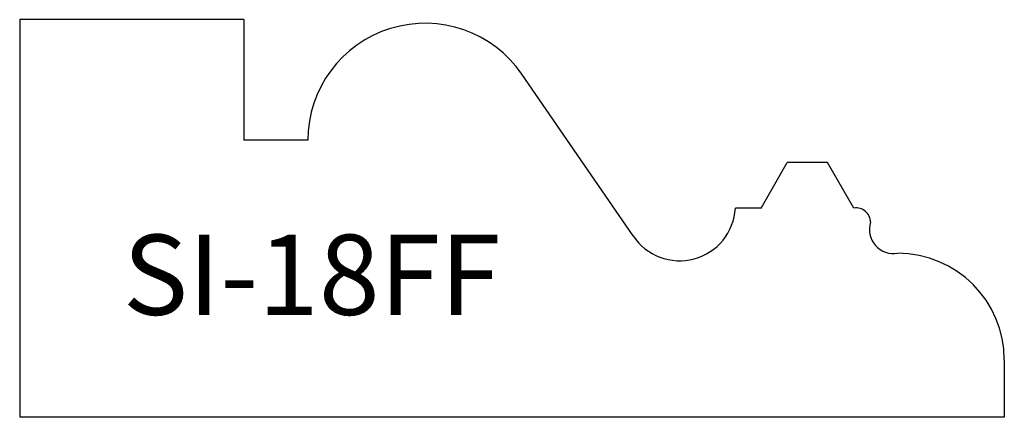
# Model space of a CAD drawing. Units: inches. Extents: x 31.25 to 33.71, y 17.52 to 18.51.
import ezdxf

# ---------------------------------------------------------------- set-up
doc = ezdxf.new("R2010")
doc.units = ezdxf.units.IN
doc.header["$MEASUREMENT"] = 0
doc.layers.add('Trace', color=30, linetype='Continuous')
doc.styles.get("Standard").update_dxf_attribs({"font": 'arial.ttf'})

msp = doc.modelspace()

# ---------------------------------------------------------------- linework, layer by layer
at = {"layer": 'Trace'}
for p, q in [((31.813, 18.5144), (31.2545, 18.5144)), ((31.2545, 18.5144), (31.2545, 17.5228)), ((31.813, 18.5144), (31.813, 18.2137)), ((32.7832, 17.9755), (32.5062, 18.3786)), ((31.9724, 18.2137), (31.813, 18.2137)), ((33.102, 18.0445), (33.1676, 18.1582)), ((33.2679, 18.1582), (33.1676, 18.1582)), ((33.3335, 18.0445), (33.2679, 18.1582)), ((33.102, 18.0445), (33.0381, 18.0445)), ((33.7084, 17.6661), (33.7084, 17.5228)), ((33.7084, 17.5228), (31.2545, 17.5228))]:
    msp.add_line(p, q, dxfattribs=at)
for centre, radius, start, end in [((32.265, 18.2129), 0.2926, 34.4952, 179.8273), ((32.8992, 18.0522), 0.1391, 213.4398, 356.8426), ((33.3393, 18.0092), 0.0357, 0, 99.2491), ((33.4323, 17.991), 0.0601, 162.3324, 279.9014), ((33.4426, 17.6661), 0.2657, 0, 90)]:
    msp.add_arc(centre, radius, start, end, dxfattribs=at)

# ---------------------------------------------------------------- texts
at = {"layer": 'Trace', "insert": (31.5115, 17.9783), "char_height": 0.2, "attachment_point": 1}
msp.add_mtext_dynamic_manual_height_columns('SI-18FF', width=1.420756, gutter_width=1, heights=[0], dxfattribs=at)

doc.saveas('drawing.dxf')
